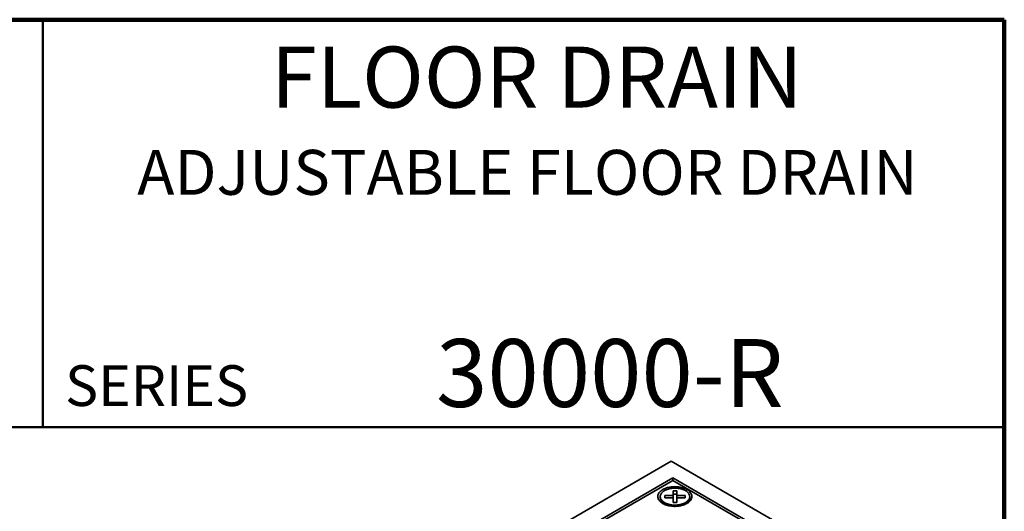
# Model space of a CAD drawing. Units: inches. Extents: x 0.1 to 8.4, y 0.1 to 10.9.
# Drawn here: x 5.4 to 8.4, y 9.4 to 10.9 of the extents above; entities that cross this region are included whole.
import ezdxf

# ---------------------------------------------------------------- set-up
doc = ezdxf.new("R2010")
doc.units = ezdxf.units.IN
doc.header["$MEASUREMENT"] = 0
doc.styles.add('SLDTEXTSTYLE1', font='TXT', dxfattribs={"width": 0.605})

msp = doc.modelspace()

# ---------------------------------------------------------------- linework, layer by layer
at = {"color": 7, "linetype": 'Continuous', "lineweight": 100}
for p, q in [((8.3984375, 10.9375), (0.3984375, 10.9375)), ((8.3984375, 0.0625), (8.3984375, 10.9375))]:
    msp.add_line(p, q, dxfattribs=at)
at = {"color": 7, "linetype": 'Continuous', "lineweight": 50}
for p, q in [((5.4453125, 10.9375), (5.4453125, 9.6875)), ((0.3984375, 9.6875), (8.3984375, 9.6875))]:
    msp.add_line(p, q, dxfattribs=at)
at = {"color": 7, "linetype": 'Continuous', "lineweight": 35}
for p, q in [((7.37528848, 9.58267952), (5.81744389, 8.68335498)), ((8.24812337, 9.07880266), (7.37528848, 9.58267952)), ((7.38014981, 9.53165403), (5.9058322, 8.68054859)), ((8.15973506, 9.08160905), (7.38014981, 9.53165403)), ((7.38014984, 9.52348995), (7.38014981, 9.53165403)), ((7.38014984, 9.52348995), (5.91997434, 8.68054858)), ((8.14559292, 9.08160906), (7.38014984, 9.52348995)), ((7.34152895, 9.47399521), (7.34152895, 9.47051097)), ((7.35552898, 9.47724246), (7.35552896, 9.47074798)), ((7.35552896, 9.47074798), (7.38115394, 9.47074796)), ((7.38115396, 9.47724244), (7.35552898, 9.47724246)), ((7.38115394, 9.47074796), (7.38115396, 9.45595498)), ((7.38115399, 9.49203546), (7.38115396, 9.47724244)), ((7.38115396, 9.47074785), (7.38115396, 9.47724244)), ((7.39240398, 9.49203547), (7.38115399, 9.49203546)), ((7.39240398, 9.48182862), (7.38115399, 9.48182861)), ((7.39240395, 9.47724246), (7.39240398, 9.49203547)), ((7.41802898, 9.47724247), (7.39240395, 9.47724246)), ((7.39240395, 9.47074787), (7.39240395, 9.47724246)), ((7.39240395, 9.47074796), (7.41802898, 9.47074798)), ((7.39240398, 9.45595498), (7.39240395, 9.47074796)), ((7.41802898, 9.47074798), (7.41802898, 9.47724247)), ((7.43202896, 9.47051096), (7.43202896, 9.4739952)), ((7.35108326, 9.45445678), (7.35917224, 9.44846292)), ((7.38115396, 9.45595498), (7.39240398, 9.45595498)), ((7.41525285, 9.44910549), (7.42247467, 9.45445678))]:
    msp.add_line(p, q, dxfattribs=at)
at = {"color": 7, "linetype": 'Continuous', "lineweight": 35, "flags": 128}
for points in [[(7.42330545, 9.45290891), (7.42040371, 9.45135602), (7.41730678, 9.44993424), (7.41403255, 9.44865177), (7.41059964, 9.44751592), (7.40702773, 9.44653316), (7.40333734, 9.44570921), (7.39954955, 9.44504872), (7.39568612, 9.44455552), (7.39176913, 9.44423237), (7.387821, 9.44408119), (7.38386437, 9.44410279), (7.37992189, 9.44429708), (7.3760162, 9.44466297), (7.3721696, 9.4451983), (7.36840415, 9.44590005), (7.36474143, 9.44676418), (7.36120237, 9.44778575), (7.35780734, 9.44895891), (7.35457568, 9.45027695), (7.35152597, 9.4517323), (7.34867558, 9.4533166), (7.34604099, 9.45502084), (7.3436372, 9.45683521), (7.341478, 9.45874935), (7.33957572, 9.46075226), (7.33794133, 9.4628325), (7.33658414, 9.46497814), (7.3355119, 9.4671769), (7.33473075, 9.46941614), (7.33424527, 9.47168311), (7.33405813, 9.47396475), (7.33417044, 9.47624805), (7.33458156, 9.47851989), (7.33528911, 9.48076729), (7.33628909, 9.48297735), (7.33757571, 9.48513741), (7.33914165, 9.48723514), (7.3409779, 9.48925848), (7.34307401, 9.49119587), (7.34541786, 9.49303616), (7.34799614, 9.49476889), (7.35079402, 9.49638408), (7.35379548, 9.49787245), (7.35698336, 9.49922556), (7.36033931, 9.50043559), (7.36384427, 9.50149567), (7.36747799, 9.50239963), (7.37121979, 9.50314241), (7.37504814, 9.50371969), (7.37894117, 9.50412815), (7.38287655, 9.50436548), (7.38683176, 9.50443032), (7.39078411, 9.50432229), (7.39471098, 9.50404199), (7.39858994, 9.50359107), (7.40239871, 9.50297209), (7.40611542, 9.50218856), (7.4097189, 9.50124505), (7.41318842, 9.50014689), (7.41650416, 9.49890041), (7.41964708, 9.49751273), (7.42259923, 9.49599181), (7.42534367, 9.49434635), (7.42786468, 9.49258579), (7.43014783, 9.49072019), (7.43217999, 9.48876025), (7.43394963, 9.48671723), (7.43544652, 9.48460278), (7.43666211, 9.48242904), (7.43758944, 9.48020844), (7.4382232, 9.47795371), (7.43855975, 9.47567776), (7.43859722, 9.47339367), (7.43833533, 9.47111447), (7.43777557, 9.46885324), (7.43692117, 9.4666229), (7.43577709, 9.46443628), (7.43434976, 9.46230583), (7.43264745, 9.46024385), (7.43067988, 9.45826207), (7.42845828, 9.45637186), (7.42599548, 9.45458408), (7.42330545, 9.45290891)], [(7.38677894, 9.50011748), (7.38309065, 9.50003056), (7.37942694, 9.49977038), (7.3758121, 9.49933867), (7.37227025, 9.49873831), (7.36882495, 9.49797326), (7.36549917, 9.49704868), (7.36231495, 9.49597066), (7.3592936, 9.49474641), (7.35645509, 9.49338404), (7.3538184, 9.49189266), (7.35140108, 9.49028217), (7.34921919, 9.48856331), (7.34728722, 9.48674748), (7.3456181, 9.48484678), (7.34422292, 9.48287391), (7.34311091, 9.48084192), (7.34228949, 9.47876436), (7.34176419, 9.47665507), (7.34153836, 9.47452806), (7.34161368, 9.47239754), (7.34198954, 9.47027762), (7.34266349, 9.46818246), (7.343631, 9.466126), (7.34488566, 9.46412188), (7.34641911, 9.46218347), (7.34822111, 9.46032365), (7.35027979, 9.45855483), (7.3525813, 9.45688877), (7.35511042, 9.45533654), (7.35785028, 9.45390848), (7.36078264, 9.4526141), (7.36388801, 9.451462), (7.36714576, 9.45045987), (7.37053408, 9.44961435), (7.37403056, 9.44893107), (7.37761187, 9.4484146), (7.3812542, 9.44806837), (7.38493326, 9.44789468), (7.38862463, 9.44789468), (7.39230374, 9.44806837), (7.39594604, 9.44841461), (7.39952735, 9.44893106), (7.40302386, 9.44961435), (7.40641223, 9.45045987), (7.40966992, 9.451462), (7.4127753, 9.4526141), (7.41570764, 9.45390847), (7.41844749, 9.45533653), (7.42097661, 9.45688876), (7.42327815, 9.45855483), (7.42533678, 9.46032365), (7.42713885, 9.46218346), (7.42867228, 9.46412185), (7.42992693, 9.46612597), (7.43089445, 9.46818246), (7.43156837, 9.47027763), (7.43194423, 9.47239753), (7.43201955, 9.47452808), (7.43179378, 9.47665505), (7.43126842, 9.47876435), (7.43044703, 9.48084189), (7.42933502, 9.48287388), (7.42793979, 9.48484678), (7.42627066, 9.48674748), (7.42433872, 9.4885633), (7.42215684, 9.49028219), (7.41973951, 9.49189267), (7.41710279, 9.49338404), (7.41426436, 9.4947464), (7.41124294, 9.49597066), (7.40805877, 9.49704868), (7.40473294, 9.49797326), (7.40128769, 9.49873831), (7.39774586, 9.49933868), (7.39413102, 9.4997704), (7.39046728, 9.50003056), (7.38677894, 9.50011748)], [(7.34152895, 9.47051097), (7.34161368, 9.4689133), (7.34198954, 9.46679338), (7.34266349, 9.46469822), (7.343631, 9.46264176), (7.34488566, 9.46063764), (7.34641911, 9.45869924), (7.34822111, 9.45683941), (7.35027979, 9.45507059), (7.3525813, 9.45340454), (7.35511042, 9.45185231), (7.35785028, 9.45042425), (7.36078264, 9.44912986), (7.36388801, 9.44797776), (7.36714576, 9.44697563), (7.37053408, 9.44613011), (7.37403056, 9.44544684), (7.37761187, 9.44493036), (7.3812542, 9.44458414), (7.38493326, 9.44441044), (7.38862463, 9.44441044), (7.39230374, 9.44458414), (7.39594604, 9.44493038), (7.39952735, 9.44544682), (7.40302386, 9.44613011), (7.40641223, 9.44697563), (7.40966992, 9.44797776), (7.4127753, 9.44912986), (7.41570764, 9.45042423), (7.41844749, 9.45185229), (7.42097661, 9.45340452), (7.42327815, 9.45507059), (7.42533678, 9.45683941), (7.42713885, 9.45869922), (7.42867228, 9.46063761), (7.42992693, 9.46264173), (7.43089445, 9.46469822), (7.43156837, 9.46679339), (7.43194423, 9.46891329), (7.43202896, 9.47051096)]]:
    msp.add_lwpolyline(points, dxfattribs=at)

# ---------------------------------------------------------------- texts
at = {"color": 7, "linetype": 'Continuous', "lineweight": 18, "attachment_point": 2, "style": 'SLDTEXTSTYLE1'}
for s, insert, char_height in [('FLOOR DRAIN', (6.96211755, 10.8551068), 0.1875), ('ADJUSTABLE FLOOR DRAIN', (6.93359331, 10.53799352), 0.1377952756), ('30000-R', (7.18676354, 9.9574813), 0.208333333)]:
    msp.add_mtext(s, dxfattribs=dict(at, insert=insert, char_height=char_height))
at = {"color": 7, "linetype": 'Continuous', "lineweight": 0, "insert": (5.51315873, 9.8771275), "char_height": 0.125, "attachment_point": 1, "style": 'SLDTEXTSTYLE1'}
msp.add_mtext('SERIES', dxfattribs=at)

doc.saveas('drawing.dxf')
